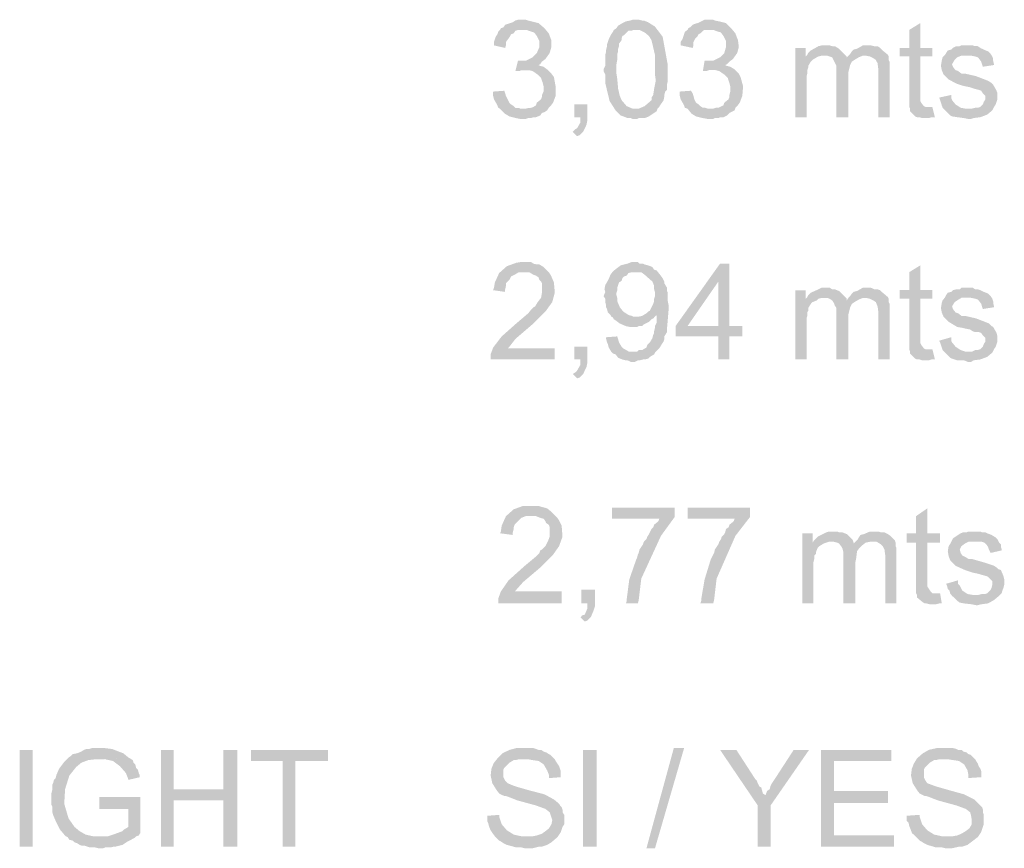
# Model space of a CAD drawing. Units: millimetres. Extents: x -206 to -82, y 194 to 281.
# Drawn here: x -110 to -104, y 216 to 221 of the extents above; entities that cross this region are included whole.
import ezdxf

# ---------------------------------------------------------------- set-up
doc = ezdxf.new("R2010")
doc.units = ezdxf.units.MM
doc.layers.add('P', color=7, linetype='Continuous')

msp = doc.modelspace()

# ---------------------------------------------------------------- hatches: boundary and pattern name
at = {"layer": 'P'}
for points in [[(-106.387, 220.6248), (-106.3975, 220.5876), (-106.4239, 220.5507), (-106.4452, 220.5348), (-106.5829, 220.5402), (-106.5721, 220.5402), (-106.5457, 220.5402), (-106.5034, 220.5612), (-106.477, 220.5876), (-106.4611, 220.6248), (-106.4611, 220.6617), (-106.477, 220.6935), (-106.4929, 220.7148), (-106.5088, 220.7199), (-106.5403, 220.7307), (-106.5616, 220.7307), (-106.6993, 220.7412), (-106.6834, 220.7466), (-106.6726, 220.7625), (-106.6567, 220.7676), (-106.6411, 220.773), (-106.6252, 220.7781), (-106.6093, 220.7889), (-106.5934, 220.794), (-106.5457, 220.794), (-106.5298, 220.7889), (-106.5088, 220.7835), (-106.4662, 220.773), (-106.4293, 220.7412), (-106.4029, 220.7094), (-106.387, 220.6671), (-106.387, 220.6248)], [(-105.6673, 220.5136), (-105.6673, 220.4131), (-105.6727, 220.3921), (-105.6727, 220.3603), (-105.6832, 220.3498), (-105.6886, 220.3285), (-105.6886, 220.318), (-105.6937, 220.2967), (-105.6991, 220.2862), (-105.715, 220.2649), (-105.7201, 220.2544), (-105.7309, 220.2439), (-105.736, 220.228), (-105.7519, 220.2175), (-105.7837, 220.1962), (-105.8101, 220.1857), (-105.8473, 220.1857), (-105.8578, 220.1803), (-105.8842, 220.1803), (-105.8947, 220.1857), (-105.916, 220.1857), (-105.9424, 220.1962), (-105.9583, 220.2016), (-105.9901, 220.2334), (-105.8632, 220.2439), (-105.8473, 220.2439), (-105.8101, 220.2598), (-105.7678, 220.2967), (-105.7678, 220.3126), (-105.7573, 220.3285), (-105.7519, 220.3657), (-105.7414, 220.4185), (-105.7468, 220.4554), (-105.7468, 220.5085), (-105.7468, 220.5772), (-105.7678, 220.6672), (-105.7837, 220.6936), (-105.8101, 220.7149), (-105.8419, 220.7308), (-105.8578, 220.7308), (-106.0006, 220.7308), (-105.9847, 220.7413), (-105.9742, 220.7572), (-105.9478, 220.7731), (-105.9265, 220.7836), (-105.9001, 220.789), (-105.8842, 220.7941), (-105.8473, 220.7941), (-105.826, 220.789), (-105.8155, 220.789), (-105.7891, 220.7782), (-105.7468, 220.7518), (-105.6991, 220.6885), (-105.6673, 220.5136)], [(-105.2281, 220.6249), (-105.2386, 220.5877), (-105.265, 220.5508), (-105.2863, 220.5349), (-105.4291, 220.5403), (-105.4132, 220.5403), (-105.3868, 220.5403), (-105.3445, 220.5613), (-105.3181, 220.5877), (-105.3076, 220.6249), (-105.3076, 220.6618), (-105.3232, 220.6936), (-105.3391, 220.7149), (-105.355, 220.72), (-105.3868, 220.7308), (-105.4081, 220.7308), (-105.5404, 220.7413), (-105.5296, 220.7467), (-105.5137, 220.7626), (-105.5032, 220.7677), (-105.4822, 220.7731), (-105.4714, 220.7782), (-105.4504, 220.789), (-105.4399, 220.7941), (-105.3868, 220.7941), (-105.3763, 220.789), (-105.3499, 220.7836), (-105.3076, 220.7731), (-105.2758, 220.7413), (-105.2494, 220.7095), (-105.2335, 220.6672), (-105.2281, 220.6249)], [(-106.5616, 220.7307), (-106.5934, 220.7307), (-106.6093, 220.7253), (-106.6198, 220.7094), (-106.6357, 220.704), (-106.6411, 220.6935), (-106.6516, 220.6776), (-106.6675, 220.6566), (-106.6675, 220.6353), (-106.6726, 220.6194), (-106.7416, 220.6353), (-106.7416, 220.6566), (-106.7362, 220.6725), (-106.7308, 220.6884), (-106.7203, 220.704), (-106.7149, 220.7199), (-106.7044, 220.7307), (-106.6993, 220.7412), (-106.5616, 220.7307)], [(-105.8632, 220.2439), (-105.9901, 220.2334), (-106.027, 220.2916), (-106.0537, 220.4026), (-106.0537, 220.4554), (-106.0642, 220.4767), (-106.0642, 220.4872), (-106.0537, 220.5085), (-106.0537, 220.5772), (-106.0483, 220.5985), (-106.0483, 220.609), (-106.0429, 220.6303), (-106.0429, 220.6408), (-106.0378, 220.6567), (-106.0324, 220.6726), (-106.0219, 220.6936), (-106.0165, 220.7041), (-106.006, 220.72), (-106.0006, 220.7308), (-105.8791, 220.7308), (-105.8947, 220.7254), (-105.9106, 220.7254), (-105.9373, 220.699), (-105.9478, 220.6936), (-105.9529, 220.6777), (-105.9529, 220.6672), (-105.9688, 220.6459), (-105.9688, 220.6303), (-105.9742, 220.6144), (-105.9742, 220.5985), (-105.9796, 220.5826), (-105.9796, 220.5454), (-105.9847, 220.519), (-105.9847, 220.4608), (-105.9796, 220.429), (-105.9742, 220.3657), (-105.9637, 220.3231), (-105.9529, 220.2967), (-105.9214, 220.2598), (-105.8842, 220.2439), (-105.8632, 220.2439)], [(-105.4081, 220.7308), (-105.4399, 220.7308), (-105.4504, 220.7254), (-105.4663, 220.7095), (-105.4768, 220.7041), (-105.4822, 220.6936), (-105.4981, 220.6777), (-105.5086, 220.6567), (-105.5086, 220.6354), (-105.5137, 220.6195), (-105.5878, 220.6354), (-105.5878, 220.6567), (-105.5773, 220.6726), (-105.5719, 220.6885), (-105.5668, 220.7041), (-105.5614, 220.72), (-105.5455, 220.7308), (-105.5404, 220.7413), (-105.4081, 220.7308)], [(-104.0324, 220.5668), (-104.1064, 220.5668), (-104.1064, 220.2917), (-104.101, 220.2809), (-104.0851, 220.2599), (-104.0746, 220.2545), (-104.1751, 220.2545), (-104.1751, 220.5668), (-104.2333, 220.5668), (-104.2333, 220.6196), (-104.1752, 220.6196), (-104.1752, 220.7309), (-104.1065, 220.7732), (-104.1065, 220.6196), (-104.0324, 220.6196), (-104.0324, 220.5668)], [(-104.7466, 220.5614), (-104.773, 220.5455), (-104.7835, 220.535), (-104.7994, 220.5086), (-104.7994, 220.4981), (-104.8048, 220.4822), (-104.8048, 220.4609), (-104.8099, 220.445), (-104.8099, 220.1912), (-104.8789, 220.1912), (-104.8789, 220.6196), (-104.8153, 220.6196), (-104.8153, 220.5668), (-104.7466, 220.5614)], [(-104.5612, 220.5614), (-104.6512, 220.5614), (-104.6671, 220.5668), (-104.683, 220.5722), (-104.7043, 220.5722), (-104.8048, 220.5773), (-104.7994, 220.5878), (-104.7835, 220.6037), (-104.7361, 220.6304), (-104.7148, 220.6355), (-104.6671, 220.6355), (-104.6512, 220.6304), (-104.6353, 220.6304), (-104.6089, 220.6145), (-104.572, 220.5773), (-104.5612, 220.5668), (-104.5612, 220.5614)], [(-104.2969, 220.1912), (-104.3656, 220.1912), (-104.3656, 220.4609), (-104.3656, 220.4822), (-104.3707, 220.5245), (-104.3815, 220.5455), (-104.3974, 220.5563), (-104.4184, 220.5668), (-104.4448, 220.5722), (-104.5507, 220.5722), (-104.5402, 220.5827), (-104.5297, 220.5986), (-104.5189, 220.6091), (-104.4979, 220.6145), (-104.4607, 220.6355), (-104.4133, 220.6355), (-104.392, 220.6304), (-104.3707, 220.6304), (-104.3551, 220.6196), (-104.3392, 220.6037), (-104.3074, 220.5773), (-104.302, 220.5668), (-104.302, 220.5455), (-104.2969, 220.535), (-104.2969, 220.1912)], [(-103.6514, 220.5138), (-103.7201, 220.5033), (-103.7255, 220.5192), (-103.7306, 220.5351), (-103.7465, 220.5564), (-103.7519, 220.5615), (-103.7678, 220.5669), (-103.7942, 220.5723), (-103.8152, 220.5723), (-103.9529, 220.5773), (-103.9475, 220.5878), (-103.937, 220.6037), (-103.916, 220.6091), (-103.9052, 220.6196), (-103.8842, 220.6304), (-103.8629, 220.6304), (-103.8524, 220.6355), (-103.7837, 220.6356), (-103.7678, 220.6305), (-103.7519, 220.6305), (-103.736, 220.6197), (-103.7147, 220.6092), (-103.6883, 220.5987), (-103.6724, 220.5828), (-103.6619, 220.5669), (-103.6565, 220.551), (-103.6565, 220.5405), (-103.6514, 220.5192), (-103.6514, 220.5138)], [(-106.4134, 220.4871), (-106.5511, 220.482), (-106.5721, 220.482), (-106.5829, 220.4766), (-106.6093, 220.4766), (-106.5934, 220.5402), (-106.5829, 220.5402), (-106.4452, 220.5348), (-106.4557, 220.5189), (-106.4662, 220.5135), (-106.4557, 220.5084), (-106.4347, 220.503), (-106.4134, 220.4871)], [(-105.2545, 220.4872), (-105.3973, 220.4821), (-105.4132, 220.4821), (-105.4291, 220.4767), (-105.4504, 220.4767), (-105.4399, 220.5403), (-105.4291, 220.5403), (-105.2863, 220.5349), (-105.3022, 220.519), (-105.3127, 220.5136), (-105.3022, 220.5085), (-105.2809, 220.5031), (-105.2545, 220.4872)], [(-104.7043, 220.5722), (-104.7148, 220.5722), (-104.7361, 220.5668), (-104.7466, 220.5614), (-104.8153, 220.5668), (-104.8048, 220.5773), (-104.7043, 220.5722)], [(-104.4607, 220.5722), (-104.4874, 220.5614), (-104.5138, 220.5455), (-104.5297, 220.535), (-104.5402, 220.5137), (-104.5507, 220.4714), (-104.5507, 220.445), (-104.5507, 220.1912), (-104.6248, 220.1912), (-104.6248, 220.5086), (-104.6353, 220.5296), (-104.6407, 220.5404), (-104.6512, 220.5614), (-104.5612, 220.5614), (-104.5507, 220.5722), (-104.4607, 220.5722)], [(-103.63, 220.3023), (-103.6354, 220.2864), (-103.6405, 220.2705), (-103.6513, 220.2546), (-103.6618, 220.2336), (-103.6936, 220.2069), (-103.7359, 220.1913), (-103.7782, 220.1859), (-103.7941, 220.1805), (-103.81, 220.1805), (-103.8364, 220.1859), (-103.8787, 220.1913), (-103.9105, 220.1964), (-103.921, 220.2018), (-103.9528, 220.2335), (-103.81, 220.2441), (-103.7887, 220.2441), (-103.7677, 220.2495), (-103.7518, 220.2495), (-103.7359, 220.2546), (-103.72, 220.2705), (-103.7146, 220.2864), (-103.7041, 220.3023), (-103.7041, 220.3233), (-103.72, 220.3392), (-103.7305, 220.3551), (-103.7464, 220.3605), (-103.7677, 220.3659), (-103.7836, 220.371), (-103.7992, 220.3764), (-103.8259, 220.3818), (-103.8469, 220.3869), (-103.8787, 220.3974), (-103.9315, 220.424), (-103.9633, 220.4555), (-103.9741, 220.4822), (-103.9792, 220.5086), (-103.9741, 220.5404), (-103.9688, 220.5614), (-103.9529, 220.5773), (-103.8152, 220.5723), (-103.8524, 220.5722), (-103.8788, 220.5614), (-103.8947, 220.5455), (-103.9105, 220.5191), (-103.9051, 220.5032), (-103.8892, 220.4822), (-103.8733, 220.4769), (-103.8523, 220.461), (-103.831, 220.461), (-103.7623, 220.4451), (-103.6936, 220.4187), (-103.6828, 220.4133), (-103.6669, 220.4028), (-103.6564, 220.3923), (-103.6354, 220.3551), (-103.63, 220.3392), (-103.63, 220.3023)], [(-106.3606, 220.3816), (-106.3606, 220.3231), (-106.3765, 220.2808), (-106.3924, 220.2598), (-106.4029, 220.2493), (-106.4134, 220.2334), (-106.4293, 220.2226), (-106.4452, 220.2175), (-106.4557, 220.2016), (-106.4821, 220.1911), (-106.498, 220.191), (-106.5139, 220.1856), (-106.5298, 220.1856), (-106.5457, 220.1802), (-106.5775, 220.1802), (-106.6039, 220.1856), (-106.6462, 220.1961), (-106.6726, 220.212), (-106.7044, 220.2438), (-106.5457, 220.2438), (-106.5244, 220.2492), (-106.5139, 220.2492), (-106.498, 220.2543), (-106.4821, 220.2648), (-106.477, 220.2807), (-106.4506, 220.3021), (-106.4452, 220.318), (-106.4452, 220.3285), (-106.4347, 220.3498), (-106.4347, 220.3816), (-106.4398, 220.4025), (-106.4506, 220.4343), (-106.4716, 220.4553), (-106.5034, 220.4766), (-106.5244, 220.482), (-106.5511, 220.482), (-106.4134, 220.4871), (-106.387, 220.4608), (-106.3711, 220.4398), (-106.3606, 220.3816)], [(-105.2017, 220.3816), (-105.2068, 220.3231), (-105.2227, 220.2808), (-105.2386, 220.2598), (-105.2494, 220.2493), (-105.2545, 220.2334), (-105.2758, 220.2226), (-105.2863, 220.2175), (-105.3022, 220.2016), (-105.3232, 220.1911), (-105.3445, 220.1911), (-105.355, 220.1857), (-105.3763, 220.1857), (-105.3868, 220.1803), (-105.4186, 220.1803), (-105.4504, 220.1857), (-105.4927, 220.1962), (-105.5191, 220.2121), (-105.5455, 220.2439), (-105.3868, 220.2439), (-105.3709, 220.2493), (-105.355, 220.2493), (-105.3445, 220.2544), (-105.3232, 220.2649), (-105.3181, 220.2808), (-105.2917, 220.3021), (-105.2863, 220.318), (-105.2863, 220.3285), (-105.2809, 220.3498), (-105.2809, 220.3816), (-105.2863, 220.4026), (-105.2968, 220.4344), (-105.3181, 220.4554), (-105.3499, 220.4767), (-105.3709, 220.4821), (-105.3973, 220.4821), (-105.2545, 220.4872), (-105.2281, 220.4608), (-105.2176, 220.4398), (-105.2017, 220.3816)], [(-106.5775, 220.2438), (-106.7044, 220.2438), (-106.7149, 220.2492), (-106.7203, 220.2648), (-106.7416, 220.302), (-106.7467, 220.323), (-106.7467, 220.3497), (-106.678, 220.3548), (-106.6726, 220.3389), (-106.6675, 220.323), (-106.6567, 220.302), (-106.6462, 220.2807), (-106.6357, 220.2702), (-106.6198, 220.2597), (-106.6093, 220.2492), (-106.588, 220.2492), (-106.5775, 220.2438)], [(-105.4186, 220.2439), (-105.5455, 220.2439), (-105.5614, 220.2493), (-105.5668, 220.2649), (-105.5878, 220.3021), (-105.5932, 220.3231), (-105.5932, 220.3498), (-105.5245, 220.3549), (-105.5137, 220.339), (-105.5086, 220.3231), (-105.5032, 220.3021), (-105.4927, 220.2808), (-105.4768, 220.2703), (-105.4663, 220.2598), (-105.4504, 220.2493), (-105.4345, 220.2493), (-105.4186, 220.2439)], [(-103.81, 220.2441), (-103.9528, 220.2335), (-103.9687, 220.2494), (-103.9741, 220.265), (-103.9792, 220.2809), (-103.9846, 220.2968), (-103.9897, 220.3127), (-103.9159, 220.3287), (-103.9159, 220.3128), (-103.9105, 220.2969), (-103.8892, 220.2705), (-103.8574, 220.2495), (-103.8259, 220.2441), (-103.81, 220.2441)], [(-106.1647, 220.1698), (-106.1701, 220.1434), (-106.1911, 220.1011), (-106.2124, 220.0798), (-106.2283, 220.0744), (-106.2547, 220.1011), (-106.2388, 220.117), (-106.2283, 220.1221), (-106.207, 220.1593), (-106.207, 220.1911), (-106.2442, 220.1911), (-106.2442, 220.2703), (-106.1647, 220.2703), (-106.1647, 220.1698)], [(-104.0164, 220.1912), (-104.0374, 220.1912), (-104.0533, 220.1858), (-104.0956, 220.1858), (-104.1115, 220.1912), (-104.1274, 220.1912), (-104.1379, 220.1963), (-104.1697, 220.2281), (-104.1697, 220.244), (-104.1751, 220.2545), (-104.0323, 220.2545), (-104.0164, 220.1912)], [(-106.4028, 219.2332), (-106.5879, 219.2332), (-106.6143, 219.2173), (-106.6356, 219.2068), (-106.6461, 219.1855), (-106.6566, 219.175), (-106.6674, 219.1645), (-106.6674, 219.1486), (-106.6725, 219.1273), (-106.6725, 219.1114), (-106.7466, 219.1219), (-106.7415, 219.1378), (-106.7361, 219.1696), (-106.7097, 219.2278), (-106.662, 219.2701), (-106.6038, 219.2914), (-106.572, 219.2968), (-106.5138, 219.2968), (-106.4979, 219.286), (-106.4769, 219.2809), (-106.461, 219.2809), (-106.4346, 219.265), (-106.4028, 219.2332)], [(-105.6618, 219.0055), (-105.6726, 218.8786), (-105.6726, 218.8627), (-105.6885, 218.8363), (-105.6885, 218.8204), (-105.6936, 218.8045), (-105.7041, 218.7886), (-105.72, 218.7622), (-105.7467, 218.7358), (-105.879, 218.7409), (-105.8577, 218.7409), (-105.8472, 218.7517), (-105.8259, 218.7517), (-105.7995, 218.7676), (-105.7941, 218.7835), (-105.7782, 218.7991), (-105.7623, 218.8258), (-105.7572, 218.8468), (-105.7518, 218.8576), (-105.7518, 218.8681), (-105.7467, 218.8891), (-105.7467, 218.8999), (-105.7359, 218.9209), (-105.7359, 218.9686), (-105.7995, 218.9791), (-105.789, 218.9896), (-105.7782, 218.995), (-105.7572, 219.0373), (-105.7518, 219.0532), (-105.7518, 219.0691), (-105.7467, 219.085), (-105.7467, 219.1114), (-105.7518, 219.1273), (-105.7518, 219.1486), (-105.7623, 219.175), (-105.81, 219.2173), (-105.8313, 219.2332), (-105.8577, 219.2332), (-106.0059, 219.2386), (-105.9795, 219.2596), (-105.9582, 219.2755), (-105.9159, 219.286), (-105.8895, 219.2968), (-105.8523, 219.2968), (-105.8418, 219.286), (-105.8208, 219.286), (-105.81, 219.2809), (-105.789, 219.2755), (-105.7623, 219.265), (-105.7518, 219.2491), (-105.7359, 219.2437), (-105.7149, 219.2173), (-105.699, 219.196), (-105.6885, 219.175), (-105.6885, 219.1645), (-105.6726, 219.1378), (-105.6726, 219.1168), (-105.6672, 219.1063), (-105.6672, 219.0532), (-105.6618, 219.0268), (-105.6618, 219.0055)], [(-105.2067, 218.8364), (-105.2862, 218.8364), (-105.2862, 218.6936), (-105.3549, 218.6936), (-105.3549, 218.8364), (-105.6195, 218.8363), (-105.6195, 218.8999), (-105.3444, 219.2861), (-105.2862, 219.2861), (-105.3549, 219.1751), (-105.5454, 218.9), (-105.2067, 218.9), (-105.2067, 218.8364)], [(-105.2862, 218.9), (-105.3549, 218.9), (-105.3549, 219.1751), (-105.2862, 219.2861), (-105.2862, 218.9)], [(-104.0322, 219.0693), (-104.1063, 219.0693), (-104.1063, 218.7942), (-104.1009, 218.7837), (-104.085, 218.7624), (-104.0745, 218.757), (-104.175, 218.757), (-104.175, 219.0693), (-104.2332, 219.0693), (-104.2332, 219.1221), (-104.175, 219.1221), (-104.175, 219.2334), (-104.1063, 219.2757), (-104.1063, 219.1221), (-104.0322, 219.1221), (-104.0322, 219.0693)], [(-106.3656, 219.1063), (-106.3815, 219.0481), (-106.4238, 218.9896), (-106.4979, 218.9158), (-106.6092, 218.8204), (-106.6461, 218.7727), (-106.6566, 218.7622), (-106.3656, 218.7622), (-106.3656, 218.6935), (-106.7624, 218.6935), (-106.7624, 218.7253), (-106.7465, 218.7676), (-106.6938, 218.8363), (-106.5984, 218.9209), (-106.5297, 218.9791), (-106.5087, 219.0055), (-106.4979, 219.0163), (-106.4874, 219.0214), (-106.4715, 219.0481), (-106.4505, 219.0745), (-106.4451, 219.1063), (-106.4451, 219.1645), (-106.4505, 219.175), (-106.461, 219.1855), (-106.4661, 219.2014), (-106.482, 219.2119), (-106.4979, 219.2173), (-106.5243, 219.2332), (-106.4028, 219.2332), (-106.3923, 219.2173), (-106.3869, 219.2068), (-106.371, 219.1696), (-106.3656, 219.1063)], [(-105.8577, 219.2332), (-105.8895, 219.2332), (-105.9105, 219.2278), (-105.9213, 219.2119), (-105.9372, 219.2068), (-105.9477, 219.196), (-105.9528, 219.1801), (-105.9687, 219.1696), (-105.9741, 219.1537), (-105.9795, 219.1378), (-105.9795, 219.1219), (-105.9846, 219.1063), (-105.9846, 219.0904), (-105.9795, 219.0745), (-105.9795, 219.0532), (-105.9636, 219.0163), (-105.9423, 218.9896), (-105.9105, 218.9686), (-105.8895, 218.9632), (-105.879, 218.9581), (-105.8631, 218.9581), (-106.0059, 218.9527), (-106.0164, 218.9581), (-106.0218, 218.9686), (-106.0377, 218.9845), (-106.0428, 219.0055), (-106.0482, 219.0163), (-106.0482, 219.0268), (-106.0536, 219.0481), (-106.0536, 219.0691), (-106.0641, 219.085), (-106.0536, 219.1114), (-106.0587, 219.1273), (-106.0536, 219.1537), (-106.0323, 219.1909), (-106.0218, 219.2173), (-106.0059, 219.2386), (-105.8577, 219.2332)], [(-104.5611, 219.0587), (-104.6511, 219.0587), (-104.667, 219.0692), (-104.6829, 219.0746), (-104.7042, 219.0746), (-104.8047, 219.0797), (-104.7993, 219.0905), (-104.7834, 219.1064), (-104.736, 219.1274), (-104.7147, 219.1379), (-104.667, 219.1379), (-104.6511, 219.1274), (-104.6352, 219.1274), (-104.6088, 219.1169), (-104.5719, 219.0797), (-104.5611, 219.0692), (-104.5611, 219.0587)], [(-104.2968, 218.6937), (-104.3655, 218.6937), (-104.3655, 218.9633), (-104.3655, 218.9846), (-104.3706, 219.0215), (-104.3814, 219.0482), (-104.3973, 219.0587), (-104.4183, 219.0692), (-104.4447, 219.0746), (-104.5506, 219.0746), (-104.5401, 219.0851), (-104.5296, 219.101), (-104.5188, 219.1115), (-104.4978, 219.1169), (-104.4606, 219.1379), (-104.4132, 219.1379), (-104.3919, 219.1274), (-104.3706, 219.1274), (-104.355, 219.122), (-104.3391, 219.1064), (-104.3073, 219.0797), (-104.3019, 219.0692), (-104.3019, 219.0482), (-104.2968, 219.0374), (-104.2968, 218.6937)], [(-103.6512, 219.0165), (-103.7199, 219.0057), (-103.7253, 219.0216), (-103.7304, 219.0375), (-103.7463, 219.0588), (-103.7517, 219.0639), (-103.7676, 219.0693), (-103.794, 219.0747), (-103.815, 219.0747), (-103.9527, 219.0798), (-103.9473, 219.0906), (-103.9368, 219.1065), (-103.9158, 219.1116), (-103.905, 219.1221), (-103.884, 219.1275), (-103.8627, 219.1275), (-103.8522, 219.138), (-103.7835, 219.138), (-103.7676, 219.1275), (-103.7517, 219.1275), (-103.7358, 219.1221), (-103.7145, 219.1116), (-103.6881, 219.1011), (-103.6722, 219.0852), (-103.6617, 219.0693), (-103.6563, 219.0534), (-103.6563, 219.0429), (-103.6512, 219.0216), (-103.6512, 219.0165)], [(-104.7465, 219.0587), (-104.7729, 219.0482), (-104.7834, 219.0374), (-104.7993, 219.011), (-104.7993, 218.9951), (-104.8047, 218.9846), (-104.8047, 218.9633), (-104.8098, 218.9474), (-104.8098, 218.6936), (-104.8788, 218.6936), (-104.8788, 219.122), (-104.8152, 219.122), (-104.8152, 219.0692), (-104.7465, 219.0587)], [(-104.7042, 219.0746), (-104.7147, 219.0746), (-104.736, 219.0692), (-104.7465, 219.0587), (-104.8152, 219.0692), (-104.8047, 219.0797), (-104.7042, 219.0746)], [(-104.4606, 219.0746), (-104.4873, 219.0638), (-104.5137, 219.0482), (-104.5296, 219.0374), (-104.5401, 219.0164), (-104.5506, 218.9741), (-104.5506, 218.9474), (-104.5506, 218.6936), (-104.6247, 218.6936), (-104.6247, 219.011), (-104.6352, 219.0269), (-104.6406, 219.0428), (-104.6511, 219.0587), (-104.5611, 219.0587), (-104.5506, 219.0746), (-104.4606, 219.0746)], [(-103.6299, 218.8047), (-103.6353, 218.7888), (-103.6404, 218.7729), (-103.6512, 218.757), (-103.6617, 218.736), (-103.6935, 218.7096), (-103.7358, 218.6937), (-103.7781, 218.6883), (-103.794, 218.6778), (-103.8099, 218.6778), (-103.8363, 218.6883), (-103.8786, 218.6883), (-103.9104, 218.6988), (-103.9209, 218.7042), (-103.9527, 218.736), (-103.8099, 218.7411), (-103.7886, 218.7411), (-103.7676, 218.7519), (-103.7517, 218.7519), (-103.7358, 218.757), (-103.7199, 218.7729), (-103.7145, 218.7888), (-103.704, 218.8047), (-103.704, 218.826), (-103.7199, 218.8419), (-103.7304, 218.8578), (-103.7463, 218.8629), (-103.7676, 218.8629), (-103.7835, 218.8683), (-103.7991, 218.8788), (-103.8258, 218.8842), (-103.8468, 218.8893), (-103.8786, 218.8947), (-103.9314, 218.9265), (-103.9632, 218.9583), (-103.974, 218.9847), (-103.9791, 219.0111), (-103.974, 219.0429), (-103.9686, 219.0588), (-103.9527, 219.0798), (-103.815, 219.0747), (-103.8522, 219.0747), (-103.8786, 219.0588), (-103.8945, 219.0483), (-103.9104, 219.0216), (-103.905, 219.0057), (-103.8891, 218.9847), (-103.8732, 218.9793), (-103.8522, 218.9634), (-103.8309, 218.9634), (-103.7622, 218.9475), (-103.6935, 218.9211), (-103.6827, 218.916), (-103.6668, 218.9001), (-103.6563, 218.8947), (-103.6353, 218.8578), (-103.6299, 218.8365), (-103.6299, 218.8047)], [(-105.7359, 218.9686), (-105.7467, 218.9581), (-105.7572, 218.9473), (-105.7677, 218.9422), (-105.7836, 218.9263), (-105.7941, 218.9209), (-105.8154, 218.9104), (-105.8259, 218.8999), (-105.8472, 218.8999), (-105.8577, 218.8945), (-105.8841, 218.8945), (-105.9, 218.8945), (-105.9264, 218.8999), (-105.9636, 218.9158), (-105.9846, 218.9314), (-106.0005, 218.9422), (-106.0059, 218.9527), (-105.8631, 218.9581), (-105.8472, 218.9581), (-105.8259, 218.9632), (-105.7995, 218.9791), (-105.7359, 218.9686)], [(-105.7467, 218.7358), (-105.7518, 218.7253), (-105.7782, 218.7094), (-105.789, 218.6986), (-105.81, 218.6935), (-105.8208, 218.6935), (-105.8418, 218.6881), (-105.8523, 218.6881), (-105.8736, 218.6776), (-105.8946, 218.6776), (-105.9159, 218.6881), (-105.9264, 218.6881), (-105.9477, 218.6935), (-105.9741, 218.704), (-105.99, 218.7253), (-106.0059, 218.7304), (-106.0164, 218.7409), (-106.0323, 218.7676), (-106.0377, 218.7886), (-106.0428, 218.7991), (-106.0482, 218.8204), (-106.0482, 218.8309), (-105.9795, 218.8363), (-105.9687, 218.7991), (-105.9528, 218.7727), (-105.9423, 218.7622), (-105.9054, 218.7409), (-105.879, 218.7409), (-105.7467, 218.7358)], [(-103.8099, 218.7411), (-103.9527, 218.736), (-103.9686, 218.7519), (-103.974, 218.7678), (-103.9791, 218.7837), (-103.9845, 218.7993), (-103.9896, 218.8101), (-103.9158, 218.8311), (-103.9158, 218.8101), (-103.9104, 218.7993), (-103.8891, 218.7729), (-103.8573, 218.7519), (-103.8258, 218.7411), (-103.8099, 218.7411)], [(-106.1646, 218.6722), (-106.17, 218.6458), (-106.1909, 218.6035), (-106.2122, 218.5822), (-106.2281, 218.5771), (-106.2545, 218.6035), (-106.2386, 218.614), (-106.2281, 218.6245), (-106.2069, 218.6617), (-106.2069, 218.6935), (-106.2441, 218.6935), (-106.2441, 218.7727), (-106.1646, 218.7727), (-106.1646, 218.6722)], [(-104.0163, 218.6937), (-104.0373, 218.6937), (-104.0532, 218.6883), (-104.0955, 218.6883), (-104.1114, 218.6937), (-104.1273, 218.6937), (-104.1378, 218.6988), (-104.1696, 218.7306), (-104.1696, 218.7411), (-104.175, 218.757), (-104.0322, 218.757), (-104.0163, 218.6937)], [(-106.3604, 217.7251), (-106.5455, 217.7251), (-106.5719, 217.7146), (-106.5878, 217.6987), (-106.6037, 217.6828), (-106.6142, 217.672), (-106.6196, 217.6561), (-106.6196, 217.6456), (-106.625, 217.6246), (-106.625, 217.6087), (-106.7042, 217.6192), (-106.6991, 217.6297), (-106.6937, 217.6669), (-106.6673, 217.7251), (-106.6196, 217.7674), (-106.5614, 217.7884), (-106.5242, 217.7884), (-106.466, 217.7884), (-106.4504, 217.7833), (-106.4291, 217.7779), (-106.4132, 217.7728), (-106.3922, 217.7569), (-106.3604, 217.7251)], [(-105.6248, 217.7198), (-105.7094, 217.6034), (-105.8312, 217.3388), (-105.847, 217.2065), (-105.8521, 217.1855), (-105.9262, 217.1855), (-105.9211, 217.2014), (-105.9211, 217.2119), (-105.9053, 217.3337), (-105.863, 217.4552), (-105.8576, 217.4657), (-105.8522, 217.487), (-105.8471, 217.4975), (-105.8417, 217.5188), (-105.8207, 217.5506), (-105.8153, 217.5665), (-105.7994, 217.5824), (-105.794, 217.598), (-105.7835, 217.6139), (-105.7781, 217.6247), (-105.7676, 217.6457), (-105.7571, 217.6562), (-105.7517, 217.6721), (-105.7253, 217.6934), (-105.7199, 217.7093), (-106.0112, 217.7092), (-106.0112, 217.7779), (-105.6248, 217.778), (-105.6248, 217.7198)], [(-105.1592, 217.7198), (-105.2492, 217.6034), (-105.3656, 217.3388), (-105.3812, 217.2065), (-105.3866, 217.1855), (-105.4661, 217.1855), (-105.4607, 217.2014), (-105.4607, 217.2119), (-105.4397, 217.3337), (-105.4025, 217.4552), (-105.3971, 217.4657), (-105.3866, 217.487), (-105.3812, 217.4975), (-105.3761, 217.5188), (-105.3548, 217.5506), (-105.3497, 217.5665), (-105.3389, 217.5824), (-105.3338, 217.598), (-105.3179, 217.6139), (-105.3125, 217.6247), (-105.3074, 217.6457), (-105.2915, 217.6562), (-105.2861, 217.6721), (-105.2597, 217.6934), (-105.2543, 217.7093), (-105.5453, 217.7093), (-105.5453, 217.778), (-105.1592, 217.778), (-105.1592, 217.7198)], [(-103.9844, 217.5612), (-104.0636, 217.5612), (-104.0636, 217.2912), (-104.0531, 217.2753), (-104.0426, 217.2597), (-104.0321, 217.2489), (-104.1326, 217.2489), (-104.1326, 217.5612), (-104.1908, 217.5612), (-104.1908, 217.6194), (-104.1326, 217.6194), (-104.1326, 217.7253), (-104.0636, 217.773), (-104.0636, 217.6194), (-103.9844, 217.6194), (-103.9844, 217.5612)], [(-106.3181, 217.5979), (-106.3391, 217.5397), (-106.3763, 217.4869), (-106.4554, 217.4074), (-106.5613, 217.3177), (-106.6036, 217.27), (-106.6141, 217.2595), (-106.3231, 217.2595), (-106.3231, 217.1854), (-106.7146, 217.1854), (-106.7146, 217.2169), (-106.699, 217.2595), (-106.6513, 217.3282), (-106.5508, 217.4182), (-106.4873, 217.471), (-106.4609, 217.4974), (-106.4555, 217.5133), (-106.445, 217.5187), (-106.4237, 217.5397), (-106.4078, 217.5715), (-106.3973, 217.5979), (-106.3973, 217.6561), (-106.4027, 217.672), (-106.4186, 217.6828), (-106.4237, 217.6933), (-106.4345, 217.7092), (-106.4555, 217.7146), (-106.4819, 217.7251), (-106.3604, 217.7251), (-106.3496, 217.7146), (-106.3391, 217.6987), (-106.3232, 217.6669), (-106.3181, 217.5979)], [(-104.7041, 217.5557), (-104.7305, 217.5398), (-104.741, 217.5293), (-104.7515, 217.5029), (-104.7515, 217.4924), (-104.7623, 217.4816), (-104.7623, 217.4606), (-104.7674, 217.4393), (-104.7674, 217.1856), (-104.8364, 217.1855), (-104.8364, 217.6193), (-104.7728, 217.6193), (-104.7728, 217.5611), (-104.7041, 217.5557)], [(-104.5187, 217.5558), (-104.6087, 217.5558), (-104.6192, 217.5612), (-104.6405, 217.5666), (-104.6564, 217.5666), (-104.7623, 217.577), (-104.7515, 217.5875), (-104.741, 217.598), (-104.6882, 217.6247), (-104.6723, 217.6299), (-104.6192, 217.6299), (-104.6087, 217.6248), (-104.5877, 217.6248), (-104.561, 217.614), (-104.5241, 217.5771), (-104.5187, 217.5612), (-104.5187, 217.5558)], [(-104.2541, 217.1856), (-104.3231, 217.1856), (-104.3231, 217.4607), (-104.3231, 217.4817), (-104.3282, 217.5189), (-104.339, 217.5399), (-104.3495, 217.5507), (-104.3759, 217.5666), (-104.3972, 217.5666), (-104.5082, 217.5666), (-104.4923, 217.5825), (-104.4872, 217.593), (-104.4764, 217.6089), (-104.4554, 217.614), (-104.4182, 217.6299), (-104.3654, 217.6299), (-104.3495, 217.6248), (-104.3282, 217.6248), (-104.3072, 217.614), (-104.2913, 217.6035), (-104.2649, 217.5771), (-104.2595, 217.5612), (-104.2595, 217.5399), (-104.2541, 217.5294), (-104.2541, 217.1856)], [(-103.6034, 217.5135), (-103.6721, 217.4976), (-103.6826, 217.5189), (-103.688, 217.5348), (-103.6985, 217.5507), (-103.7093, 217.5612), (-103.7252, 217.5666), (-103.7516, 217.5666), (-103.7675, 217.5666), (-103.9103, 217.5771), (-103.9049, 217.5876), (-103.889, 217.5981), (-103.8731, 217.6089), (-103.8572, 217.6194), (-103.8416, 217.6248), (-103.8203, 217.6248), (-103.8098, 217.6299), (-103.7357, 217.6299), (-103.7252, 217.6248), (-103.7039, 217.6248), (-103.6934, 217.6194), (-103.6667, 217.6089), (-103.6403, 217.593), (-103.6298, 217.5825), (-103.6193, 217.5612), (-103.6085, 217.5507), (-103.6085, 217.5348), (-103.6034, 217.5189), (-103.6034, 217.5135)], [(-104.6564, 217.5666), (-104.6723, 217.5666), (-104.6882, 217.5612), (-104.7041, 217.5557), (-104.7728, 217.5611), (-104.7623, 217.577), (-104.6564, 217.5666)], [(-104.4182, 217.5666), (-104.4446, 217.5612), (-104.4713, 217.5399), (-104.4818, 217.5294), (-104.4977, 217.5084), (-104.5028, 217.4658), (-104.5082, 217.4394), (-104.5082, 217.1856), (-104.5823, 217.1856), (-104.5823, 217.503), (-104.5877, 217.5243), (-104.5928, 217.5348), (-104.6087, 217.5558), (-104.5187, 217.5558), (-104.5082, 217.5666), (-104.4182, 217.5666)], [(-103.5875, 217.302), (-103.5929, 217.2807), (-103.598, 217.2702), (-103.6034, 217.2489), (-103.6193, 217.233), (-103.6511, 217.2066), (-103.688, 217.1856), (-103.7303, 217.1802), (-103.7516, 217.1748), (-103.7621, 217.1748), (-103.7885, 217.1802), (-103.8362, 217.1856), (-103.8626, 217.1907), (-103.8785, 217.2015), (-103.9103, 217.233), (-103.7621, 217.2384), (-103.7462, 217.2384), (-103.7252, 217.2438), (-103.7039, 217.2438), (-103.6934, 217.2489), (-103.6721, 217.2702), (-103.6667, 217.2807), (-103.6616, 217.302), (-103.6616, 217.323), (-103.6721, 217.3338), (-103.688, 217.3494), (-103.6985, 217.3548), (-103.7198, 217.3602), (-103.7357, 217.3653), (-103.7567, 217.3707), (-103.7834, 217.3761), (-103.799, 217.3812), (-103.8308, 217.392), (-103.889, 217.4184), (-103.9208, 217.4502), (-103.9313, 217.4766), (-103.9367, 217.5084), (-103.9313, 217.5399), (-103.9208, 217.5558), (-103.9103, 217.5771), (-103.7675, 217.5666), (-103.8098, 217.5666), (-103.8308, 217.5558), (-103.8521, 217.5399), (-103.8626, 217.5189), (-103.8572, 217.4976), (-103.8467, 217.4817), (-103.8257, 217.4712), (-103.8098, 217.4607), (-103.7885, 217.4607), (-103.7144, 217.4394), (-103.6511, 217.4184), (-103.6352, 217.4076), (-103.6244, 217.3971), (-103.6085, 217.392), (-103.5929, 217.3548), (-103.5875, 217.3338), (-103.5875, 217.302)], [(-103.7621, 217.2384), (-103.9103, 217.233), (-103.9208, 217.2438), (-103.9262, 217.2648), (-103.9367, 217.2753), (-103.9421, 217.2966), (-103.9472, 217.3071), (-103.8731, 217.3284), (-103.8731, 217.3071), (-103.8626, 217.2966), (-103.8467, 217.2648), (-103.8149, 217.2438), (-103.7834, 217.2384), (-103.7621, 217.2384)], [(-106.1167, 217.1695), (-106.1275, 217.1377), (-106.1431, 217.1005), (-106.1644, 217.0795), (-106.1803, 217.0741), (-106.2067, 217.1005), (-106.1962, 217.1113), (-106.1803, 217.1164), (-106.1644, 217.1536), (-106.1644, 217.1854), (-106.2016, 217.1854), (-106.2016, 217.27), (-106.1167, 217.27), (-106.1167, 217.1695)], [(-103.9739, 217.1856), (-103.9895, 217.1856), (-104.0108, 217.1802), (-104.0477, 217.1802), (-104.069, 217.1856), (-104.0795, 217.1856), (-104.0954, 217.1961), (-104.1272, 217.2225), (-104.1272, 217.2384), (-104.1326, 217.2489), (-103.9844, 217.2489), (-103.9739, 217.1856)], [(-109.5932, 215.6822), (-109.6727, 215.6822), (-109.6728, 216.2801), (-109.5933, 216.2801), (-109.5932, 215.6822)], [(-108.99, 216.2273), (-109.1805, 216.2219), (-109.2069, 216.2219), (-109.2495, 216.2168), (-109.2918, 216.2009), (-109.3233, 216.1745), (-109.3659, 216.1214), (-109.3923, 216.0368), (-109.3974, 215.9468), (-109.371, 215.8568), (-109.3341, 215.804), (-109.3023, 215.7776), (-109.2651, 215.7563), (-109.2177, 215.7458), (-109.191, 215.7458), (-109.1754, 215.7458), (-109.3764, 215.7404), (-109.3869, 215.7458), (-109.3974, 215.7563), (-109.4241, 215.7881), (-109.4505, 215.8409), (-109.4664, 215.8781), (-109.4715, 215.8991), (-109.4715, 215.9309), (-109.4769, 215.9414), (-109.4769, 216.0104), (-109.4715, 216.0314), (-109.4715, 216.0632), (-109.4664, 216.0737), (-109.461, 216.095), (-109.4505, 216.1055), (-109.4451, 216.1268), (-109.4292, 216.1637), (-109.3974, 216.206), (-109.371, 216.2327), (-109.3551, 216.2432), (-109.3446, 216.2537), (-109.3182, 216.2591), (-109.2918, 216.2696), (-109.2759, 216.2801), (-109.26, 216.2855), (-109.2441, 216.2855), (-109.2282, 216.2909), (-109.1436, 216.2909), (-109.1013, 216.2855), (-109.0323, 216.2591), (-109.0005, 216.2327), (-108.99, 216.2273)], [(-108.4134, 215.9682), (-108.7203, 215.9682), (-108.7203, 215.6823), (-108.7995, 215.6823), (-108.7995, 216.2802), (-108.7203, 216.2802), (-108.7203, 216.0369), (-108.4134, 215.9682)], [(-108.3285, 215.6823), (-108.4134, 215.6823), (-108.4134, 215.9682), (-108.7203, 216.0369), (-108.4134, 216.0369), (-108.4134, 216.2802), (-108.3285, 216.2802), (-108.3285, 215.6823)], [(-107.7678, 216.2115), (-107.9688, 216.2115), (-107.9688, 215.6823), (-108.048, 215.6823), (-108.048, 216.2115), (-108.2439, 216.2115), (-108.2439, 216.2802), (-107.7678, 216.2802), (-107.7678, 216.2115)], [(-106.3071, 215.8202), (-106.3179, 215.8043), (-106.323, 215.7884), (-106.3284, 215.7725), (-106.3494, 215.7407), (-106.3866, 215.7089), (-106.413, 215.693), (-106.4448, 215.6825), (-106.4607, 215.6825), (-106.503, 215.6719), (-106.5507, 215.6719), (-106.5717, 215.6773), (-106.6035, 215.6773), (-106.6617, 215.6929), (-106.683, 215.7037), (-106.6989, 215.7142), (-106.7094, 215.7196), (-106.7358, 215.746), (-106.5189, 215.746), (-106.503, 215.746), (-106.4766, 215.7511), (-106.4448, 215.762), (-106.4235, 215.7779), (-106.4025, 215.7938), (-106.3866, 215.8202), (-106.3812, 215.8466), (-106.392, 215.8784), (-106.3971, 215.8943), (-106.4235, 215.9152), (-106.4817, 215.9365), (-106.5981, 215.9683), (-106.6512, 215.9893), (-106.6671, 215.9947), (-106.6776, 215.9947), (-106.6989, 216.0052), (-106.7094, 216.0106), (-106.7253, 216.0316), (-106.7517, 216.0739), (-106.7622, 216.1216), (-106.7571, 216.1639), (-106.7463, 216.1906), (-106.7412, 216.2011), (-106.7199, 216.2275), (-106.6882, 216.2593), (-106.6459, 216.2803), (-106.6036, 216.2911), (-106.5826, 216.2911), (-106.4977, 216.2911), (-106.4818, 216.2857), (-106.4659, 216.2803), (-106.4503, 216.2803), (-106.4344, 216.2698), (-106.4185, 216.2644), (-106.4026, 216.2539), (-106.3921, 216.2488), (-106.3654, 216.2221), (-106.5877, 216.2221), (-106.609, 216.217), (-106.6195, 216.217), (-106.6458, 216.2011), (-106.6776, 216.1693), (-106.683, 216.1588), (-106.683, 216.1111), (-106.6722, 216.0898), (-106.6563, 216.0739), (-106.6194, 216.0583), (-106.6035, 216.0529), (-106.5294, 216.0316), (-106.4289, 216.0052), (-106.3707, 215.9735), (-106.3389, 215.9471), (-106.3335, 215.9366), (-106.323, 215.9261), (-106.3179, 215.9102), (-106.3179, 215.8943), (-106.3071, 215.8784), (-106.3071, 215.8202)], [(-106.1061, 215.6825), (-106.1907, 215.6825), (-106.1908, 216.2804), (-106.1062, 216.2804), (-106.1061, 215.6825)], [(-105.5665, 216.2912), (-105.7464, 215.672), (-105.7992, 215.672), (-105.6301, 216.2912), (-105.5665, 216.2912)], [(-105.0637, 216.0003), (-105.1114, 215.9367), (-105.3442, 216.2804), (-105.2437, 216.2804), (-105.1273, 216.1007), (-105.1168, 216.0899), (-105.1114, 216.074), (-105.1009, 216.0531), (-105.0901, 216.0477), (-105.085, 216.0318), (-105.0796, 216.0108), (-105.0637, 216.0003)], [(-104.794, 216.2805), (-105.0319, 215.9367), (-105.0318, 215.6826), (-105.1113, 215.6826), (-105.1114, 215.9367), (-105.0637, 216.0003), (-105.0532, 216.0267), (-105.0373, 216.0372), (-105.0319, 216.0585), (-105.0268, 216.069), (-105.016, 216.0849), (-105.0055, 216.1008), (-104.8891, 216.2805), (-104.794, 216.2805)], [(-104.2699, 215.6826), (-104.7198, 215.6826), (-104.7199, 216.2805), (-104.2858, 216.2805), (-104.2858, 216.2118), (-104.6404, 216.2118), (-104.6404, 216.0267), (-104.3071, 216.0267), (-104.3071, 215.9526), (-104.6404, 215.9526), (-104.6404, 215.7513), (-104.2699, 215.7513), (-104.2699, 215.6826)], [(-103.7143, 215.8204), (-103.7197, 215.8045), (-103.7251, 215.7886), (-103.7302, 215.7727), (-103.7515, 215.7409), (-103.7938, 215.7091), (-103.8148, 215.6932), (-103.8466, 215.6827), (-103.8625, 215.6827), (-103.9102, 215.6722), (-103.9525, 215.6721), (-103.9738, 215.6775), (-104.0107, 215.6775), (-104.0635, 215.6931), (-104.0848, 215.7039), (-104.1007, 215.7144), (-104.1112, 215.7198), (-104.1376, 215.7462), (-103.9207, 215.7463), (-103.9048, 215.7463), (-103.8784, 215.7514), (-103.852, 215.7622), (-103.8256, 215.7781), (-103.8043, 215.794), (-103.7884, 215.8204), (-103.7884, 215.8468), (-103.7938, 215.8786), (-103.7989, 215.8945), (-103.8256, 215.9155), (-103.8838, 215.9367), (-104.0002, 215.9685), (-104.053, 215.9895), (-104.0689, 215.9949), (-104.0794, 215.9949), (-104.1007, 216.0054), (-104.1112, 216.0108), (-104.1271, 216.0318), (-104.1535, 216.0741), (-104.1643, 216.1218), (-104.1589, 216.1641), (-104.1484, 216.1908), (-104.143, 216.2013), (-104.1271, 216.2277), (-104.0902, 216.2595), (-104.053, 216.2805), (-104.0053, 216.2913), (-103.9843, 216.2913), (-103.9048, 216.2913), (-103.8838, 216.2859), (-103.873, 216.2805), (-103.852, 216.2805), (-103.8415, 216.27), (-103.8202, 216.2646), (-103.8097, 216.2541), (-103.7938, 216.249), (-103.7674, 216.2224), (-103.9894, 216.2223), (-104.0107, 216.2172), (-104.0212, 216.2172), (-104.0476, 216.2013), (-104.0794, 216.1695), (-104.0848, 216.159), (-104.0848, 216.1113), (-104.0743, 216.09), (-104.0635, 216.0741), (-104.0212, 216.0585), (-104.0053, 216.0531), (-103.9312, 216.0318), (-103.8361, 216.0055), (-103.7725, 215.9737), (-103.7461, 215.9473), (-103.7356, 215.9368), (-103.7251, 215.9263), (-103.7197, 215.9104), (-103.7197, 215.8945), (-103.7143, 215.8786), (-103.7143, 215.8204)], [(-108.9318, 216.1109), (-109.0005, 216.095), (-109.0059, 216.1109), (-109.0164, 216.1373), (-109.0536, 216.1796), (-109.0959, 216.2114), (-109.1436, 216.2219), (-109.1754, 216.2219), (-108.99, 216.2273), (-108.9741, 216.2168), (-108.969, 216.2009), (-108.9582, 216.1904), (-108.9531, 216.1691), (-108.9423, 216.1586), (-108.9372, 216.1373), (-108.9318, 216.1268), (-108.9318, 216.1109)], [(-106.3284, 216.1112), (-106.4025, 216.1057), (-106.4025, 216.127), (-106.413, 216.1534), (-106.4344, 216.1906), (-106.4659, 216.2116), (-106.5031, 216.217), (-106.5295, 216.2221), (-106.3654, 216.2221), (-106.3603, 216.2116), (-106.3495, 216.1957), (-106.339, 216.1799), (-106.3336, 216.164), (-106.3285, 216.1481), (-106.3284, 216.1112)], [(-103.7302, 216.1114), (-103.8097, 216.106), (-103.8097, 216.1273), (-103.8148, 216.1537), (-103.8361, 216.1908), (-103.8679, 216.2118), (-103.9048, 216.2172), (-103.9366, 216.2223), (-103.7674, 216.2224), (-103.762, 216.2119), (-103.7515, 216.196), (-103.7461, 216.1801), (-103.7356, 216.1642), (-103.7302, 216.1483), (-103.7302, 216.1114)], [(-108.9267, 215.7669), (-108.9372, 215.751), (-108.9531, 215.7459), (-108.9636, 215.7354), (-108.9849, 215.7246), (-109.0059, 215.7141), (-109.0218, 215.7035), (-109.0377, 215.6927), (-109.059, 215.6876), (-109.08, 215.6822), (-109.0905, 215.6822), (-109.1118, 215.6771), (-109.1436, 215.6771), (-109.1595, 215.6717), (-109.1859, 215.6717), (-109.2069, 215.6771), (-109.2387, 215.6771), (-109.2546, 215.6822), (-109.2705, 215.6876), (-109.2863, 215.6876), (-109.3022, 215.6927), (-109.3182, 215.7035), (-109.3341, 215.7086), (-109.3446, 215.7194), (-109.3659, 215.7245), (-109.3764, 215.7404), (-109.1754, 215.7458), (-109.1277, 215.7458), (-109.1118, 215.7509), (-109.0959, 215.7563), (-109.0377, 215.7776), (-109.0272, 215.7881), (-109.0005, 215.804), (-109.0005, 215.915), (-109.1805, 215.915), (-109.1805, 215.9891), (-108.9267, 215.9892), (-108.9267, 215.7669)], [(-106.5717, 215.746), (-106.7358, 215.746), (-106.7517, 215.767), (-106.7622, 215.7829), (-106.773, 215.8096), (-106.7781, 215.8306), (-106.7835, 215.8411), (-106.7835, 215.8729), (-106.7094, 215.8783), (-106.7094, 215.8678), (-106.6935, 215.8201), (-106.6617, 215.7829), (-106.6194, 215.7565), (-106.5717, 215.746)], [(-103.9738, 215.7462), (-104.1376, 215.7462), (-104.1589, 215.7672), (-104.1643, 215.7831), (-104.1748, 215.8098), (-104.1799, 215.8308), (-104.1907, 215.8413), (-104.1907, 215.8731), (-104.1112, 215.8785), (-104.1112, 215.868), (-104.0953, 215.8203), (-104.0635, 215.7831), (-104.0212, 215.7567), (-103.9738, 215.7462)]]:
    msp.add_hatch(color=256, dxfattribs=at).paths.add_polyline_path(points)

doc.saveas('drawing.dxf')
